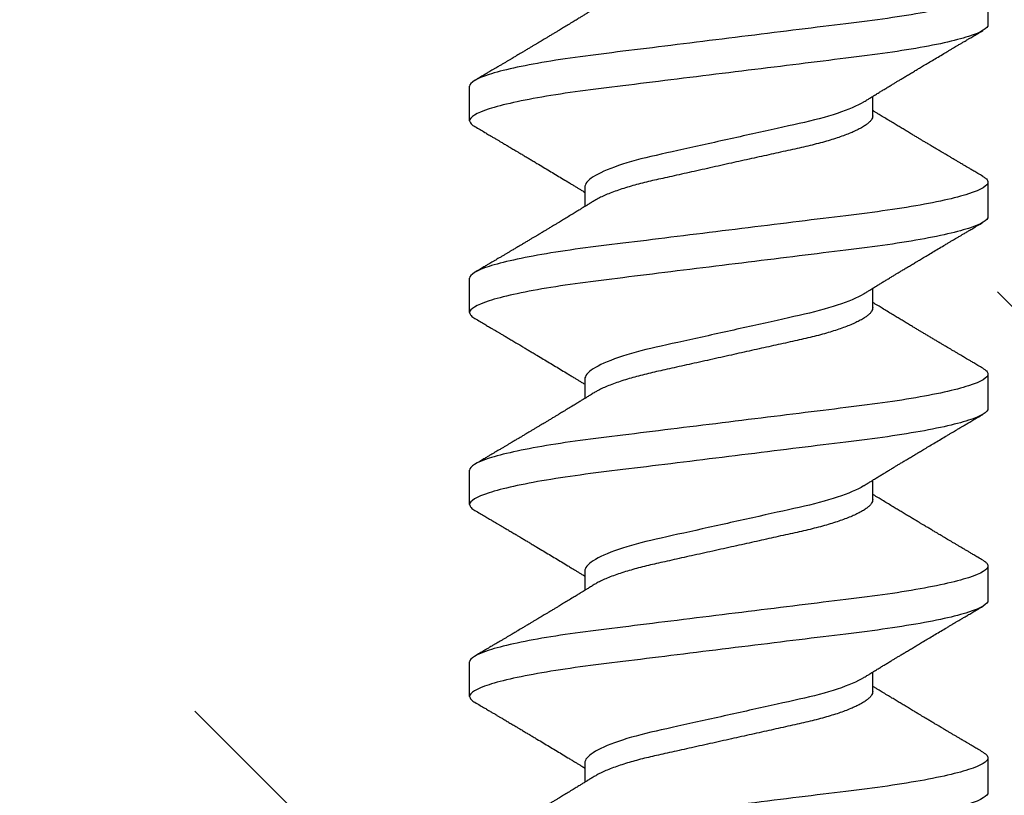
# Model space of a CAD drawing. Units: inches. Extents: x 104.4 to 127.2, y 2.1 to 17.
# Drawn here: x 121.9 to 122.2, y 11.4 to 11.6 of the extents above; entities that cross this region are included whole.
import ezdxf
from ezdxf import colors
from ezdxf.entities.mleader import LeaderData, LeaderLine
from ezdxf.math import Vec2, Vec3

# ---------------------------------------------------------------- set-up
doc = ezdxf.new("R2010")
doc.units = ezdxf.units.IN
doc.header["$MEASUREMENT"] = 0
doc.linetypes.add('SLD-Solid', pattern=[0])
for name, color, linetype in [('ANCHOR', 3, 'Continuous'), ('DIM', 6, 'Continuous'), ('Hatch', 8, 'Continuous')]:
    doc.layers.add(name, color=color, linetype=linetype)
doc.styles.add('ARIAL', font='arial.ttf', dxfattribs={"height": 0.1})

msp = doc.modelspace()

# ---------------------------------------------------------------- hatches: boundary and pattern name
at = {"layer": 'Hatch'}
h = msp.add_hatch(dxfattribs=at)
h.set_pattern_fill('GOST_WOOD', color=256, scale=0.15, angle=45, style=0)
h.set_pattern_definition([(135, (-80.3527, -22.1897), (0.636396, 0.636396), [1.5, -0.3]), (135, (-79.9284, -22.1897), (0.636396, 0.636396), [0.9, -0.225, 0.45, -0.225]), (135, (-79.3981, -22.29575), (0.636396, 0.636396), [1.5, -0.3])])
edge = h.paths.add_edge_path()
edge.add_line((120.24163, 11.97678), (122.06035, 11.97678))
edge.add_line((122.06035, 11.97678), (122.05979, 11.22225))
edge.add_line((122.05979, 11.22225), (122.15339, 11.03468))
edge.add_line((122.15339, 11.03468), (122.24729, 11.22211))
edge.add_line((122.24729, 11.22211), (122.24785, 11.97678))
edge.add_line((122.24785, 11.97678), (122.57668, 11.97678))
edge.add_line((122.57668, 11.97678), (123.57778, 10.97568))
edge.add_line((123.57778, 10.97568), (123.01549, 10.41423))
edge.add_line((123.01549, 10.41423), (122.94905, 10.21541))
edge.add_line((122.94905, 10.21541), (123.14797, 10.28155))
edge.add_line((123.14797, 10.28155), (123.71037, 10.8431))
edge.add_line((123.71037, 10.8431), (125.57668, 8.97678))
edge.add_spline(control_points=[(125.57668, 8.97678), (124.69896, 9.37273), (123.33597, 9.98759), (122.31695, 7.7615), (121.03829, 8.34252), (120.24163, 8.70452)], knot_values=[0, 0, 0, 0, 2.360322, 3.665284, 5.822156, 5.822156, 5.822156, 5.822156], degree=3, periodic=0)
edge.add_line((120.24163, 8.70452), (120.24163, 11.97678))

# ---------------------------------------------------------------- next in the draw order: leaders
at = {"layer": 'DIM'}
ml = msp.add_multileader_mtext('Standard', dxfattribs=at)
ml.set_content('{\\pxt27;#DBAR10 w/ Ø1/4-20 x 1-1/2 PPMS/SS\\P(#31907) @18" O.C.}', style='ARIAL')
ml.set_leader_properties()
ml.build(insert=Vec2(0, 0))
ml.multileader.update_dxf_attribs({"dogleg_length": 0.36, "arrow_head_size": 0.25})
ctx = ml.context
ctx.base_point, ctx.char_height, ctx.arrow_head_size, ctx.landing_gap_size, ctx.plane_origin = Vec3(120.70313, 7.85379), 0.25, 0.25, 0.09, Vec3(120.2298, 12.23119)
notes = []
notes.append((ctx, [(0, (1, 1, 0), (120.34313, 7.85379), (1, 0), 0.36, [(0, [(118.52507, 12.23119)], 0, [])])]))
ctx.mtext.insert, ctx.mtext.width, ctx.mtext.flow_direction = Vec3(120.79313, 8.01554), 6.2873203, 5
ctx.mtext.has_bg_fill, ctx.mtext.bg_color, ctx.mtext.bg_scale_factor, ctx.mtext.bg_transparency, ctx.mtext.use_window_bg_color = 1, -1027028792, 1.5, 0, 1
for ctx, leaders in notes:
    for number, flags, end, landing, length, lines in leaders:
        leader = LeaderData()
        leader.index, (leader.has_last_leader_line, leader.has_dogleg_vector, leader.attachment_direction) = number, flags
        leader.last_leader_point, leader.dogleg_vector, leader.dogleg_length = Vec3(end), Vec3(landing), length
        for number, points, colour, breaks in lines:
            line = LeaderLine()
            line.index, line.vertices, line.color, line.breaks = number, Vec3.list(points), colors.encode_raw_color(colour), breaks
            leader.lines.append(line)
        ctx.leaders.append(leader)

# ---------------------------------------------------------------- next in the draw order: linework, layer by layer
at = {"layer": 'ANCHOR', "linetype": 'SLD-Solid', "lineweight": 25}
for p, q in [((122.24428, 11.63115), (122.24428, 11.61917)), ((122.06428, 11.58584), (122.06428, 11.59782)), ((122.20428, 11.58758), (122.20428, 11.5943)), ((122.24428, 11.56448), (122.24428, 11.5525)), ((122.10428, 11.56274), (122.10428, 11.55602)), ((122.06428, 11.51917), (122.06428, 11.53115)), ((122.20428, 11.52091), (122.20428, 11.52764)), ((122.10428, 11.49608), (122.10428, 11.48935)), ((122.24428, 11.49782), (122.24428, 11.48584)), ((122.06428, 11.4525), (122.06428, 11.46448)), ((122.20428, 11.45424), (122.20428, 11.46097)), ((122.24428, 11.43115), (122.24428, 11.41917)), ((122.10428, 11.42941), (122.10428, 11.42269)), ((122.06428, 11.38584), (122.06428, 11.39782)), ((122.20428, 11.38758), (122.20428, 11.3943)), ((122.10428, 11.36274), (122.10428, 11.35602)), ((122.24428, 11.36448), (122.24428, 11.3525))]:
    msp.add_line(p, q, dxfattribs=at)
for points, knots in [([(122.24428, 11.63115), (122.24428, 11.62995), (122.24209, 11.62855), (122.23296, 11.62561), (122.22604, 11.62408), (122.21342, 11.62196), (122.20885, 11.62129), (122.19934, 11.62002), (122.19439, 11.61944), (122.17836, 11.61746), (122.16633, 11.61597), (122.14222, 11.61299), (122.1302, 11.61151), (122.11416, 11.60953), (122.10922, 11.60894), (122.0997, 11.60768), (122.09514, 11.607), (122.08251, 11.60489), (122.07559, 11.60336), (122.06647, 11.60042), (122.06428, 11.59902), (122.06428, 11.59782)], [0, 0, 0, 0, 0.125, 0.125, 0.25, 0.25, 0.3125, 0.3125, 0.375, 0.375, 0.5, 0.5, 0.625, 0.625, 0.6875, 0.6875, 0.75, 0.75, 0.875, 0.875, 1, 1, 1, 1]), ([(122.10754, 11.62469), (122.1071, 11.62442), (122.1063, 11.62393), (122.10522, 11.62327), (122.10439, 11.62275), (122.10377, 11.62237), (122.10326, 11.62206), (122.10254, 11.62162), (122.10152, 11.621), (122.10009, 11.62013), (122.09853, 11.61918), (122.09694, 11.61822), (122.09562, 11.61742), (122.09452, 11.61676), (122.09357, 11.61619), (122.09257, 11.61558), (122.09155, 11.61497), (122.09062, 11.61441), (122.08981, 11.61393), (122.08905, 11.61347), (122.0883, 11.61302), (122.0875, 11.61255), (122.08668, 11.61206), (122.08576, 11.61151), (122.08475, 11.6109), (122.08371, 11.61028), (122.08272, 11.60969), (122.08184, 11.60917), (122.08108, 11.60872), (122.08046, 11.60835), (122.0799, 11.60802), (122.07931, 11.60767), (122.07859, 11.60724), (122.07778, 11.60676), (122.0769, 11.60624), (122.07599, 11.6057), (122.07506, 11.60514), (122.07416, 11.60461), (122.07342, 11.60418), (122.07287, 11.60385), (122.07244, 11.6036), (122.07194, 11.6033), (122.07125, 11.60289), (122.07031, 11.60234), (122.06912, 11.60164), (122.06768, 11.60079), (122.06663, 11.60017), (122.06607, 11.59984)], [0, 0, 0, 0, 0.032021, 0.058163, 0.078399, 0.09271, 0.103617, 0.115155, 0.145002, 0.177944, 0.219189, 0.257895, 0.29325, 0.315269, 0.337296, 0.362137, 0.388145, 0.410745, 0.429692, 0.446224, 0.46638, 0.483822, 0.503611, 0.525751, 0.550244, 0.576713, 0.600936, 0.621736, 0.640657, 0.655425, 0.666711, 0.680538, 0.698333, 0.718417, 0.739544, 0.761441, 0.784112, 0.806927, 0.826009, 0.837434, 0.846384, 0.857038, 0.873664, 0.896267, 0.924852, 0.959427, 1, 1, 1, 1]), ([(122.24428, 11.61917), (122.24428, 11.61797), (122.24209, 11.61657), (122.23296, 11.61363), (122.22604, 11.6121), (122.21342, 11.60999), (122.20885, 11.60931), (122.19934, 11.60804), (122.19439, 11.60746), (122.17836, 11.60548), (122.16633, 11.60399), (122.14222, 11.60102), (122.1302, 11.59953), (122.11416, 11.59755), (122.10922, 11.59696), (122.0997, 11.5957), (122.09514, 11.59502), (122.08251, 11.59291), (122.07559, 11.59138), (122.06647, 11.58844), (122.06428, 11.58704), (122.06428, 11.58584)], [0, 0, 0, 0, 0.125, 0.125, 0.25, 0.25, 0.3125, 0.3125, 0.375, 0.375, 0.5, 0.5, 0.625, 0.625, 0.6875, 0.6875, 0.75, 0.75, 0.875, 0.875, 1, 1, 1, 1]), ([(122.20102, 11.5923), (122.20143, 11.59255), (122.20217, 11.59301), (122.20315, 11.59361), (122.20392, 11.59409), (122.20458, 11.59449), (122.20542, 11.595), (122.20644, 11.59563), (122.20764, 11.59636), (122.20883, 11.59708), (122.21001, 11.5978), (122.21114, 11.59848), (122.21217, 11.5991), (122.21317, 11.59971), (122.21422, 11.60034), (122.21539, 11.60105), (122.21668, 11.60182), (122.21802, 11.60263), (122.21929, 11.60339), (122.22059, 11.60417), (122.222, 11.60501), (122.22367, 11.60601), (122.2255, 11.6071), (122.22745, 11.60825), (122.2291, 11.60924), (122.23043, 11.61002), (122.23139, 11.61059), (122.23225, 11.6111), (122.23294, 11.61152), (122.23347, 11.61183), (122.23397, 11.61212), (122.23458, 11.61248), (122.23539, 11.61296), (122.23641, 11.61356), (122.23763, 11.61429), (122.23906, 11.61513), (122.2407, 11.6161), (122.24187, 11.61679), (122.24248, 11.61715)], [0, 0, 0, 0, 0.0301711, 0.0539598, 0.0713752, 0.0864577, 0.1019757, 0.1323205, 0.1609225, 0.1891917, 0.2187501, 0.2461023, 0.2710846, 0.2936883, 0.3184493, 0.3474294, 0.3783812, 0.4119929, 0.4443951, 0.4703379, 0.5061047, 0.5459631, 0.5910746, 0.6383642, 0.6865274, 0.7104121, 0.7341539, 0.7558144, 0.7724751, 0.7842536, 0.7938652, 0.8084266, 0.8279413, 0.8524134, 0.8818482, 0.9162523, 0.9556332, 1, 1, 1, 1]), ([(122.20102, 11.5923), (122.19893, 11.59101), (122.19581, 11.58966), (122.1881, 11.5871), (122.18356, 11.58592), (122.1739, 11.58377), (122.16839, 11.58255), (122.1568, 11.57997), (122.15074, 11.57863), (122.13922, 11.57606), (122.13378, 11.57486), (122.12423, 11.57273), (122.11972, 11.57151), (122.11218, 11.56893), (122.10917, 11.56759), (122.10522, 11.56502), (122.10428, 11.56381), (122.10428, 11.56274)], [0, 0, 0, 0, 0.125, 0.125, 0.25, 0.25, 0.375, 0.375, 0.5, 0.5, 0.625, 0.625, 0.75, 0.75, 0.875, 0.875, 1, 1, 1, 1]), ([(122.24248, 11.56651), (122.24192, 11.56684), (122.24088, 11.56745), (122.23944, 11.5683), (122.23825, 11.569), (122.23731, 11.56956), (122.23661, 11.56997), (122.23606, 11.5703), (122.23549, 11.57063), (122.23477, 11.57106), (122.2339, 11.57157), (122.23296, 11.57213), (122.23202, 11.57269), (122.23113, 11.57322), (122.2303, 11.57371), (122.22958, 11.57414), (122.22897, 11.57449), (122.22847, 11.57479), (122.22794, 11.57511), (122.22729, 11.57549), (122.22644, 11.576), (122.22542, 11.5766), (122.22429, 11.57728), (122.22315, 11.57796), (122.22209, 11.57859), (122.22115, 11.57915), (122.22018, 11.57973), (122.21917, 11.58034), (122.21796, 11.58106), (122.21662, 11.58187), (122.21519, 11.58273), (122.21378, 11.58358), (122.21238, 11.58442), (122.21088, 11.58533), (122.20927, 11.58631), (122.20764, 11.58729), (122.20642, 11.58804), (122.20561, 11.58854), (122.20516, 11.58881), (122.20472, 11.58908), (122.20443, 11.58926), (122.20428, 11.58935)], [0, 0, 0, 0, 0.044062, 0.08161, 0.112654, 0.1372, 0.155257, 0.166827, 0.180691, 0.199518, 0.223294, 0.248758, 0.273349, 0.297069, 0.31864, 0.337979, 0.353746, 0.365945, 0.377625, 0.395044, 0.417112, 0.443825, 0.475085, 0.505974, 0.533672, 0.558183, 0.579511, 0.609761, 0.637896, 0.67438, 0.715027, 0.750006, 0.785775, 0.824884, 0.86838, 0.912779, 0.952874, 0.965164, 0.976791, 0.988187, 1, 1, 1, 1]), ([(122.06428, 11.58584), (122.0643, 11.58567), (122.06435, 11.58532), (122.06475, 11.58478), (122.06531, 11.58428), (122.06587, 11.58395), (122.0661, 11.58381)], [0, 0, 0, 0, 0.264074, 0.531623, 0.802319, 1, 1, 1, 1]), ([(122.20428, 11.58758), (122.20425, 11.58735), (122.2042, 11.58689), (122.20381, 11.58615), (122.20316, 11.58539), (122.20225, 11.58461), (122.20106, 11.5838), (122.19963, 11.58299), (122.19798, 11.58219), (122.19616, 11.5814), (122.19412, 11.58062), (122.1919, 11.57985), (122.18946, 11.57908), (122.18682, 11.57832), (122.18398, 11.57757), (122.18104, 11.57686), (122.17797, 11.57618), (122.17477, 11.57546), (122.17149, 11.57474), (122.16815, 11.57399), (122.16477, 11.57324), (122.16131, 11.57247), (122.15781, 11.5717), (122.15421, 11.5709), (122.15053, 11.57008), (122.14682, 11.56925), (122.14317, 11.56844), (122.1396, 11.56765), (122.13616, 11.56688), (122.13292, 11.56616), (122.12988, 11.56549), (122.12701, 11.56485), (122.12425, 11.56417), (122.12158, 11.56346), (122.11899, 11.56271), (122.11651, 11.56192), (122.11417, 11.56111), (122.11204, 11.56028), (122.11016, 11.55944), (122.10865, 11.55869), (122.10788, 11.55822), (122.10756, 11.55802)], [0, 0, 0, 0, 0.0253374, 0.0511279, 0.0773113, 0.1038205, 0.1305828, 0.1575206, 0.1830078, 0.2085098, 0.233957, 0.2592807, 0.2844144, 0.3107926, 0.3368154, 0.3624187, 0.3876383, 0.4131768, 0.4391435, 0.4639623, 0.4890475, 0.5143364, 0.539763, 0.5652592, 0.5922984, 0.6192547, 0.6460469, 0.6725969, 0.6988311, 0.7246816, 0.7486488, 0.7724545, 0.7966555, 0.8212234, 0.8461037, 0.8727668, 0.8996391, 0.9266411, 0.9536904, 0.9807042, 1, 1, 1, 1]), ([(122.06607, 11.58382), (122.06668, 11.58346), (122.06782, 11.58278), (122.06942, 11.58184), (122.0708, 11.58103), (122.07196, 11.58034), (122.07285, 11.57982), (122.0735, 11.57943), (122.07397, 11.57916), (122.07438, 11.57891), (122.0748, 11.57866), (122.07546, 11.57827), (122.0764, 11.57771), (122.07763, 11.57698), (122.07895, 11.5762), (122.08017, 11.57548), (122.08121, 11.57486), (122.08199, 11.5744), (122.08265, 11.57401), (122.08328, 11.57363), (122.08408, 11.57315), (122.08511, 11.57254), (122.08634, 11.5718), (122.08793, 11.57085), (122.08982, 11.56972), (122.09197, 11.56843), (122.09409, 11.56715), (122.09623, 11.56587), (122.09806, 11.56476), (122.09954, 11.56386), (122.10063, 11.5632), (122.10161, 11.5626), (122.1024, 11.56212), (122.10304, 11.56173), (122.10356, 11.56141), (122.10398, 11.56115), (122.10423, 11.561), (122.10428, 11.56097)], [0, 0, 0, 0, 0.047581, 0.089345, 0.125302, 0.155461, 0.179828, 0.194914, 0.206431, 0.216399, 0.227308, 0.239166, 0.268664, 0.30084, 0.335538, 0.371658, 0.396575, 0.417076, 0.433166, 0.447946, 0.466429, 0.495941, 0.528662, 0.563644, 0.620802, 0.676604, 0.732569, 0.787934, 0.844613, 0.876566, 0.90495, 0.930288, 0.954469, 0.96723, 0.980227, 0.995937, 1, 1, 1, 1]), ([(122.24428, 11.56448), (122.24428, 11.56328), (122.24209, 11.56188), (122.23296, 11.55894), (122.22604, 11.55741), (122.21342, 11.5553), (122.20885, 11.55462), (122.19934, 11.55336), (122.19439, 11.55277), (122.17836, 11.55079), (122.16633, 11.54931), (122.14222, 11.54633), (122.1302, 11.54484), (122.11416, 11.54286), (122.10922, 11.54228), (122.0997, 11.54101), (122.09514, 11.54034), (122.08251, 11.53822), (122.07559, 11.53669), (122.06647, 11.53376), (122.06428, 11.53235), (122.06428, 11.53115)], [0, 0, 0, 0, 0.125, 0.125, 0.25, 0.25, 0.3125, 0.3125, 0.375, 0.375, 0.5, 0.5, 0.625, 0.625, 0.6875, 0.6875, 0.75, 0.75, 0.875, 0.875, 1, 1, 1, 1]), ([(122.24245, 11.56651), (122.24264, 11.5664), (122.24318, 11.56609), (122.24375, 11.56559), (122.2442, 11.56502), (122.24425, 11.56466), (122.24428, 11.56448)], [0, 0, 0, 0, 0.158832, 0.442765, 0.723281, 1, 1, 1, 1]), ([(122.10754, 11.55802), (122.1071, 11.55775), (122.1063, 11.55726), (122.10522, 11.5566), (122.10439, 11.55609), (122.10377, 11.55571), (122.10326, 11.5554), (122.10254, 11.55496), (122.10152, 11.55433), (122.10009, 11.55346), (122.09853, 11.55252), (122.09694, 11.55155), (122.09562, 11.55075), (122.09452, 11.55009), (122.09357, 11.54952), (122.09257, 11.54891), (122.09155, 11.5483), (122.09062, 11.54774), (122.08981, 11.54726), (122.08905, 11.5468), (122.0883, 11.54635), (122.0875, 11.54588), (122.08668, 11.54539), (122.08576, 11.54484), (122.08475, 11.54424), (122.08371, 11.54362), (122.08272, 11.54303), (122.08184, 11.5425), (122.08108, 11.54205), (122.08046, 11.54168), (122.0799, 11.54135), (122.07931, 11.541), (122.07859, 11.54057), (122.07778, 11.54009), (122.0769, 11.53957), (122.07599, 11.53903), (122.07506, 11.53848), (122.07416, 11.53795), (122.07342, 11.53751), (122.07287, 11.53719), (122.07244, 11.53693), (122.07194, 11.53664), (122.07125, 11.53623), (122.07031, 11.53567), (122.06912, 11.53497), (122.06768, 11.53412), (122.06663, 11.5335), (122.06607, 11.53317)], [0, 0, 0, 0, 0.032021, 0.058163, 0.078399, 0.09271, 0.103617, 0.115155, 0.145002, 0.177944, 0.219189, 0.257895, 0.29325, 0.315269, 0.337296, 0.362137, 0.388145, 0.410745, 0.429692, 0.446224, 0.46638, 0.483822, 0.503611, 0.525751, 0.550244, 0.576713, 0.600936, 0.621736, 0.640657, 0.655425, 0.666711, 0.680538, 0.698333, 0.718417, 0.739544, 0.761441, 0.784112, 0.806927, 0.826009, 0.837434, 0.846384, 0.857038, 0.873664, 0.896267, 0.924852, 0.959427, 1, 1, 1, 1]), ([(122.24428, 11.5525), (122.24428, 11.5513), (122.24209, 11.5499), (122.23296, 11.54696), (122.22604, 11.54543), (122.21342, 11.54332), (122.20885, 11.54264), (122.19934, 11.54138), (122.19439, 11.54079), (122.17836, 11.53881), (122.16633, 11.53733), (122.14222, 11.53435), (122.1302, 11.53287), (122.11416, 11.53089), (122.10922, 11.5303), (122.0997, 11.52903), (122.09514, 11.52836), (122.08251, 11.52624), (122.07559, 11.52471), (122.06647, 11.52178), (122.06428, 11.52037), (122.06428, 11.51917)], [0, 0, 0, 0, 0.125, 0.125, 0.25, 0.25, 0.3125, 0.3125, 0.375, 0.375, 0.5, 0.5, 0.625, 0.625, 0.6875, 0.6875, 0.75, 0.75, 0.875, 0.875, 1, 1, 1, 1]), ([(122.20102, 11.52563), (122.20143, 11.52589), (122.20217, 11.52634), (122.20315, 11.52694), (122.20392, 11.52742), (122.20458, 11.52782), (122.20542, 11.52834), (122.20644, 11.52896), (122.20764, 11.52969), (122.20883, 11.53042), (122.21001, 11.53113), (122.21114, 11.53181), (122.21217, 11.53244), (122.21317, 11.53304), (122.21422, 11.53368), (122.21539, 11.53438), (122.21668, 11.53516), (122.21802, 11.53596), (122.21929, 11.53672), (122.22059, 11.5375), (122.222, 11.53834), (122.22367, 11.53934), (122.2255, 11.54043), (122.22745, 11.54159), (122.2291, 11.54257), (122.23043, 11.54336), (122.23139, 11.54393), (122.23225, 11.54444), (122.23294, 11.54485), (122.23347, 11.54516), (122.23397, 11.54546), (122.23458, 11.54581), (122.23539, 11.54629), (122.23641, 11.5469), (122.23763, 11.54762), (122.23906, 11.54847), (122.2407, 11.54943), (122.24187, 11.55012), (122.24248, 11.55048)], [0, 0, 0, 0, 0.030171, 0.05396, 0.071375, 0.086458, 0.101976, 0.13232, 0.160922, 0.189192, 0.21875, 0.246102, 0.271085, 0.293688, 0.318449, 0.347429, 0.378381, 0.411993, 0.444395, 0.470338, 0.506105, 0.545963, 0.591075, 0.638364, 0.686527, 0.710412, 0.734154, 0.755814, 0.772475, 0.784254, 0.793865, 0.808427, 0.827941, 0.852413, 0.881848, 0.916252, 0.955633, 1, 1, 1, 1]), ([(122.20102, 11.52563), (122.19893, 11.52434), (122.19581, 11.52299), (122.1881, 11.52044), (122.18356, 11.51925), (122.1739, 11.5171), (122.16839, 11.51588), (122.1568, 11.5133), (122.15074, 11.51196), (122.13922, 11.5094), (122.13378, 11.5082), (122.12423, 11.50606), (122.11972, 11.50484), (122.11218, 11.50227), (122.10917, 11.50092), (122.10522, 11.49836), (122.10428, 11.49714), (122.10428, 11.49608)], [0, 0, 0, 0, 0.125, 0.125, 0.25, 0.25, 0.375, 0.375, 0.5, 0.5, 0.625, 0.625, 0.75, 0.75, 0.875, 0.875, 1, 1, 1, 1]), ([(122.20428, 11.52091), (122.20425, 11.52068), (122.2042, 11.52022), (122.20381, 11.51949), (122.20316, 11.51873), (122.20225, 11.51794), (122.20106, 11.51713), (122.19963, 11.51632), (122.19798, 11.51552), (122.19616, 11.51474), (122.19412, 11.51396), (122.1919, 11.51319), (122.18946, 11.51242), (122.18682, 11.51165), (122.18398, 11.51091), (122.18104, 11.51019), (122.17797, 11.50951), (122.17477, 11.5088), (122.17149, 11.50807), (122.16815, 11.50733), (122.16477, 11.50658), (122.16131, 11.50581), (122.15781, 11.50503), (122.15421, 11.50423), (122.15053, 11.50341), (122.14682, 11.50259), (122.14317, 11.50177), (122.1396, 11.50098), (122.13616, 11.50022), (122.13292, 11.4995), (122.12988, 11.49882), (122.12701, 11.49818), (122.12425, 11.4975), (122.12158, 11.49679), (122.11899, 11.49604), (122.11651, 11.49526), (122.11417, 11.49444), (122.11204, 11.49361), (122.11016, 11.49278), (122.10865, 11.49202), (122.10788, 11.49155), (122.10756, 11.49136)], [0, 0, 0, 0, 0.025337, 0.051128, 0.077311, 0.10382, 0.130583, 0.157521, 0.183008, 0.20851, 0.233957, 0.259281, 0.284414, 0.310793, 0.336815, 0.362419, 0.387638, 0.413177, 0.439143, 0.463962, 0.489047, 0.514336, 0.539763, 0.565259, 0.592298, 0.619255, 0.646047, 0.672597, 0.698831, 0.724682, 0.748649, 0.772454, 0.796656, 0.821223, 0.846104, 0.872767, 0.899639, 0.926641, 0.95369, 0.980704, 1, 1, 1, 1]), ([(122.24248, 11.49984), (122.24192, 11.50017), (122.24088, 11.50079), (122.23944, 11.50164), (122.23825, 11.50234), (122.23731, 11.50289), (122.23661, 11.5033), (122.23606, 11.50363), (122.23549, 11.50396), (122.23477, 11.50439), (122.2339, 11.50491), (122.23296, 11.50546), (122.23202, 11.50602), (122.23113, 11.50655), (122.2303, 11.50704), (122.22958, 11.50747), (122.22897, 11.50783), (122.22847, 11.50813), (122.22794, 11.50844), (122.22729, 11.50883), (122.22644, 11.50933), (122.22542, 11.50994), (122.22429, 11.51061), (122.22315, 11.5113), (122.22209, 11.51193), (122.22115, 11.51249), (122.22018, 11.51307), (122.21917, 11.51367), (122.21796, 11.5144), (122.21662, 11.5152), (122.21519, 11.51606), (122.21378, 11.51691), (122.21238, 11.51775), (122.21088, 11.51866), (122.20927, 11.51964), (122.20764, 11.52063), (122.20642, 11.52138), (122.20561, 11.52187), (122.20516, 11.52214), (122.20472, 11.52241), (122.20443, 11.52259), (122.20428, 11.52269)], [0, 0, 0, 0, 0.0440623, 0.0816103, 0.1126537, 0.1372004, 0.1552567, 0.1668272, 0.1806907, 0.1995181, 0.2232938, 0.2487583, 0.2733487, 0.297069, 0.3186399, 0.3379787, 0.3537461, 0.3659454, 0.3776254, 0.3950436, 0.4171123, 0.4438249, 0.475085, 0.5059744, 0.5336719, 0.5581826, 0.5795112, 0.6097613, 0.6378958, 0.6743801, 0.7150268, 0.7500064, 0.7857752, 0.8248844, 0.8683803, 0.9127787, 0.9528737, 0.9651635, 0.9767914, 0.9881871, 1, 1, 1, 1]), ([(122.06428, 11.51917), (122.0643, 11.519), (122.06435, 11.51866), (122.06475, 11.51812), (122.06531, 11.51761), (122.06587, 11.51729), (122.0661, 11.51715)], [0, 0, 0, 0, 0.264074, 0.531623, 0.802319, 1, 1, 1, 1]), ([(122.06607, 11.51715), (122.06668, 11.51679), (122.06782, 11.51612), (122.06942, 11.51517), (122.0708, 11.51436), (122.07196, 11.51368), (122.07285, 11.51315), (122.0735, 11.51276), (122.07397, 11.51249), (122.07438, 11.51224), (122.0748, 11.512), (122.07546, 11.5116), (122.0764, 11.51105), (122.07763, 11.51032), (122.07895, 11.50954), (122.08017, 11.50881), (122.08121, 11.50819), (122.08199, 11.50773), (122.08265, 11.50734), (122.08328, 11.50696), (122.08408, 11.50649), (122.08511, 11.50587), (122.08634, 11.50513), (122.08793, 11.50418), (122.08982, 11.50306), (122.09197, 11.50177), (122.09409, 11.50049), (122.09623, 11.4992), (122.09806, 11.49809), (122.09954, 11.49719), (122.10063, 11.49653), (122.10161, 11.49593), (122.1024, 11.49545), (122.10304, 11.49506), (122.10356, 11.49474), (122.10398, 11.49449), (122.10423, 11.49433), (122.10428, 11.4943)], [0, 0, 0, 0, 0.0475806, 0.0893445, 0.1253018, 0.1554605, 0.1798277, 0.1949141, 0.2064308, 0.2163993, 0.2273079, 0.2391661, 0.2686644, 0.3008404, 0.3355381, 0.3716579, 0.3965755, 0.4170763, 0.4331664, 0.4479465, 0.4664294, 0.4959411, 0.5286624, 0.5636444, 0.6208022, 0.6766043, 0.7325687, 0.7879336, 0.8446131, 0.8765659, 0.90495, 0.9302883, 0.9544689, 0.9672295, 0.9802272, 0.9959373, 1, 1, 1, 1]), ([(122.24245, 11.49984), (122.24264, 11.49973), (122.24318, 11.49942), (122.24375, 11.49892), (122.2442, 11.49836), (122.24425, 11.498), (122.24428, 11.49782)], [0, 0, 0, 0, 0.158832, 0.442765, 0.723281, 1, 1, 1, 1]), ([(122.24428, 11.49782), (122.24428, 11.49661), (122.24209, 11.49521), (122.23296, 11.49227), (122.22604, 11.49075), (122.21342, 11.48863), (122.20885, 11.48795), (122.19934, 11.48669), (122.19439, 11.4861), (122.17836, 11.48412), (122.16633, 11.48264), (122.14222, 11.47966), (122.1302, 11.47818), (122.11416, 11.4762), (122.10922, 11.47561), (122.0997, 11.47435), (122.09514, 11.47367), (122.08251, 11.47155), (122.07559, 11.47003), (122.06647, 11.46709), (122.06428, 11.46569), (122.06428, 11.46448)], [0, 0, 0, 0, 0.125, 0.125, 0.25, 0.25, 0.3125, 0.3125, 0.375, 0.375, 0.5, 0.5, 0.625, 0.625, 0.6875, 0.6875, 0.75, 0.75, 0.875, 0.875, 1, 1, 1, 1]), ([(122.10754, 11.49136), (122.1071, 11.49109), (122.1063, 11.49059), (122.10522, 11.48993), (122.10439, 11.48942), (122.10377, 11.48904), (122.10326, 11.48873), (122.10254, 11.48829), (122.10152, 11.48767), (122.10009, 11.48679), (122.09853, 11.48585), (122.09694, 11.48489), (122.09562, 11.48409), (122.09452, 11.48343), (122.09357, 11.48285), (122.09257, 11.48225), (122.09155, 11.48164), (122.09062, 11.48108), (122.08981, 11.4806), (122.08905, 11.48014), (122.0883, 11.47969), (122.0875, 11.47921), (122.08668, 11.47872), (122.08576, 11.47817), (122.08475, 11.47757), (122.08371, 11.47695), (122.08272, 11.47636), (122.08184, 11.47583), (122.08108, 11.47538), (122.08046, 11.47501), (122.0799, 11.47469), (122.07931, 11.47433), (122.07859, 11.47391), (122.07778, 11.47342), (122.0769, 11.4729), (122.07599, 11.47236), (122.07506, 11.47181), (122.07416, 11.47128), (122.07342, 11.47084), (122.07287, 11.47052), (122.07244, 11.47027), (122.07194, 11.46997), (122.07125, 11.46956), (122.07031, 11.469), (122.06912, 11.4683), (122.06768, 11.46745), (122.06663, 11.46684), (122.06607, 11.46651)], [0, 0, 0, 0, 0.032021, 0.058163, 0.078399, 0.09271, 0.103617, 0.115155, 0.145002, 0.177944, 0.219189, 0.257895, 0.29325, 0.315269, 0.337296, 0.362137, 0.388145, 0.410745, 0.429692, 0.446224, 0.46638, 0.483822, 0.503611, 0.525751, 0.550244, 0.576713, 0.600936, 0.621736, 0.640657, 0.655425, 0.666711, 0.680538, 0.698333, 0.718417, 0.739544, 0.761441, 0.784112, 0.806927, 0.826009, 0.837434, 0.846384, 0.857038, 0.873664, 0.896267, 0.924852, 0.959427, 1, 1, 1, 1]), ([(122.24428, 11.48584), (122.24428, 11.48463), (122.24209, 11.48323), (122.23296, 11.4803), (122.22604, 11.47877), (122.21342, 11.47665), (122.20885, 11.47598), (122.19934, 11.47471), (122.19439, 11.47412), (122.17836, 11.47214), (122.16633, 11.47066), (122.14222, 11.46768), (122.1302, 11.4662), (122.11416, 11.46422), (122.10922, 11.46363), (122.0997, 11.46237), (122.09514, 11.46169), (122.08251, 11.45957), (122.07559, 11.45805), (122.06647, 11.45511), (122.06428, 11.45371), (122.06428, 11.4525)], [0, 0, 0, 0, 0.125, 0.125, 0.25, 0.25, 0.3125, 0.3125, 0.375, 0.375, 0.5, 0.5, 0.625, 0.625, 0.6875, 0.6875, 0.75, 0.75, 0.875, 0.875, 1, 1, 1, 1]), ([(122.20102, 11.45896), (122.20143, 11.45922), (122.20217, 11.45968), (122.20315, 11.46028), (122.20392, 11.46075), (122.20458, 11.46116), (122.20542, 11.46167), (122.20644, 11.4623), (122.20764, 11.46303), (122.20883, 11.46375), (122.21001, 11.46446), (122.21114, 11.46515), (122.21217, 11.46577), (122.21317, 11.46637), (122.21422, 11.46701), (122.21539, 11.46771), (122.21668, 11.46849), (122.21802, 11.46929), (122.21929, 11.47006), (122.22059, 11.47084), (122.222, 11.47168), (122.22367, 11.47267), (122.2255, 11.47376), (122.22745, 11.47492), (122.2291, 11.4759), (122.23043, 11.47669), (122.23139, 11.47726), (122.23225, 11.47777), (122.23294, 11.47818), (122.23347, 11.47849), (122.23397, 11.47879), (122.23458, 11.47915), (122.23539, 11.47963), (122.23641, 11.48023), (122.23763, 11.48095), (122.23906, 11.4818), (122.2407, 11.48277), (122.24187, 11.48345), (122.24248, 11.48382)], [0, 0, 0, 0, 0.030171, 0.05396, 0.071375, 0.086458, 0.101976, 0.13232, 0.160922, 0.189192, 0.21875, 0.246102, 0.271085, 0.293688, 0.318449, 0.347429, 0.378381, 0.411993, 0.444395, 0.470338, 0.506105, 0.545963, 0.591075, 0.638364, 0.686527, 0.710412, 0.734154, 0.755814, 0.772475, 0.784254, 0.793865, 0.808427, 0.827941, 0.852413, 0.881848, 0.916252, 0.955633, 1, 1, 1, 1]), ([(122.20102, 11.45896), (122.19893, 11.45767), (122.19581, 11.45633), (122.1881, 11.45377), (122.18356, 11.45259), (122.1739, 11.45044), (122.16839, 11.44921), (122.1568, 11.44664), (122.15074, 11.44529), (122.13922, 11.44273), (122.13378, 11.44153), (122.12423, 11.43939), (122.11972, 11.43817), (122.11218, 11.4356), (122.10917, 11.43426), (122.10522, 11.43169), (122.10428, 11.43047), (122.10428, 11.42941)], [0, 0, 0, 0, 0.125, 0.125, 0.25, 0.25, 0.375, 0.375, 0.5, 0.5, 0.625, 0.625, 0.75, 0.75, 0.875, 0.875, 1, 1, 1, 1]), ([(122.24248, 11.43317), (122.24192, 11.4335), (122.24088, 11.43412), (122.23944, 11.43497), (122.23825, 11.43567), (122.23731, 11.43623), (122.23661, 11.43664), (122.23606, 11.43696), (122.23549, 11.4373), (122.23477, 11.43772), (122.2339, 11.43824), (122.23296, 11.4388), (122.23202, 11.43935), (122.23113, 11.43988), (122.2303, 11.44037), (122.22958, 11.4408), (122.22897, 11.44116), (122.22847, 11.44146), (122.22794, 11.44177), (122.22729, 11.44216), (122.22644, 11.44266), (122.22542, 11.44327), (122.22429, 11.44395), (122.22315, 11.44463), (122.22209, 11.44526), (122.22115, 11.44582), (122.22018, 11.4464), (122.21917, 11.44701), (122.21796, 11.44773), (122.21662, 11.44854), (122.21519, 11.44939), (122.21378, 11.45025), (122.21238, 11.45109), (122.21088, 11.452), (122.20927, 11.45297), (122.20764, 11.45396), (122.20642, 11.45471), (122.20561, 11.4552), (122.20516, 11.45548), (122.20472, 11.45575), (122.20443, 11.45593), (122.20428, 11.45602)], [0, 0, 0, 0, 0.044062, 0.08161, 0.112654, 0.1372, 0.155257, 0.166827, 0.180691, 0.199518, 0.223294, 0.248758, 0.273349, 0.297069, 0.31864, 0.337979, 0.353746, 0.365945, 0.377625, 0.395044, 0.417112, 0.443825, 0.475085, 0.505974, 0.533672, 0.558183, 0.579511, 0.609761, 0.637896, 0.67438, 0.715027, 0.750006, 0.785775, 0.824884, 0.86838, 0.912779, 0.952874, 0.965164, 0.976791, 0.988187, 1, 1, 1, 1]), ([(122.06428, 11.4525), (122.0643, 11.45233), (122.06435, 11.45199), (122.06475, 11.45145), (122.06531, 11.45095), (122.06587, 11.45062), (122.0661, 11.45048)], [0, 0, 0, 0, 0.2640737, 0.5316229, 0.8023187, 1, 1, 1, 1]), ([(122.20428, 11.45424), (122.20425, 11.45401), (122.2042, 11.45355), (122.20381, 11.45282), (122.20316, 11.45206), (122.20225, 11.45127), (122.20106, 11.45046), (122.19963, 11.44966), (122.19798, 11.44886), (122.19616, 11.44807), (122.19412, 11.44729), (122.1919, 11.44652), (122.18946, 11.44575), (122.18682, 11.44499), (122.18398, 11.44424), (122.18104, 11.44352), (122.17797, 11.44284), (122.17477, 11.44213), (122.17149, 11.4414), (122.16815, 11.44066), (122.16477, 11.43991), (122.16131, 11.43914), (122.15781, 11.43836), (122.15421, 11.43756), (122.15053, 11.43675), (122.14682, 11.43592), (122.14317, 11.43511), (122.1396, 11.43432), (122.13616, 11.43355), (122.13292, 11.43283), (122.12988, 11.43216), (122.12701, 11.43151), (122.12425, 11.43083), (122.12158, 11.43012), (122.11899, 11.42938), (122.11651, 11.42859), (122.11417, 11.42777), (122.11204, 11.42694), (122.11016, 11.42611), (122.10865, 11.42536), (122.10788, 11.42489), (122.10756, 11.42469)], [0, 0, 0, 0, 0.025337, 0.051128, 0.077311, 0.10382, 0.130583, 0.157521, 0.183008, 0.20851, 0.233957, 0.259281, 0.284414, 0.310793, 0.336815, 0.362419, 0.387638, 0.413177, 0.439143, 0.463962, 0.489047, 0.514336, 0.539763, 0.565259, 0.592298, 0.619255, 0.646047, 0.672597, 0.698831, 0.724682, 0.748649, 0.772454, 0.796656, 0.821223, 0.846104, 0.872767, 0.899639, 0.926641, 0.95369, 0.980704, 1, 1, 1, 1]), ([(122.06607, 11.45048), (122.06668, 11.45012), (122.06782, 11.44945), (122.06942, 11.44851), (122.0708, 11.44769), (122.07196, 11.44701), (122.07285, 11.44648), (122.0735, 11.4461), (122.07397, 11.44582), (122.07438, 11.44558), (122.0748, 11.44533), (122.07546, 11.44494), (122.0764, 11.44438), (122.07763, 11.44365), (122.07895, 11.44287), (122.08017, 11.44215), (122.08121, 11.44153), (122.08199, 11.44106), (122.08265, 11.44067), (122.08328, 11.4403), (122.08408, 11.43982), (122.08511, 11.43921), (122.08634, 11.43847), (122.08793, 11.43752), (122.08982, 11.43639), (122.09197, 11.4351), (122.09409, 11.43382), (122.09623, 11.43253), (122.09806, 11.43143), (122.09954, 11.43053), (122.10063, 11.42987), (122.10161, 11.42926), (122.1024, 11.42878), (122.10304, 11.4284), (122.10356, 11.42807), (122.10398, 11.42782), (122.10423, 11.42767), (122.10428, 11.42764)], [0, 0, 0, 0, 0.0475806, 0.0893445, 0.1253018, 0.1554605, 0.1798277, 0.1949141, 0.2064308, 0.2163993, 0.2273079, 0.2391661, 0.2686644, 0.3008404, 0.3355381, 0.3716579, 0.3965755, 0.4170763, 0.4331664, 0.4479465, 0.4664294, 0.4959411, 0.5286624, 0.5636444, 0.6208022, 0.6766043, 0.7325687, 0.7879336, 0.8446131, 0.8765659, 0.90495, 0.9302883, 0.9544689, 0.9672295, 0.9802272, 0.9959373, 1, 1, 1, 1]), ([(122.24428, 11.43115), (122.24428, 11.42995), (122.24209, 11.42855), (122.23296, 11.42561), (122.22604, 11.42408), (122.21342, 11.42196), (122.20885, 11.42129), (122.19934, 11.42002), (122.19439, 11.41944), (122.17836, 11.41746), (122.16633, 11.41597), (122.14222, 11.41299), (122.1302, 11.41151), (122.11416, 11.40953), (122.10922, 11.40894), (122.0997, 11.40768), (122.09514, 11.407), (122.08251, 11.40489), (122.07559, 11.40336), (122.06647, 11.40042), (122.06428, 11.39902), (122.06428, 11.39782)], [0, 0, 0, 0, 0.125, 0.125, 0.25, 0.25, 0.3125, 0.3125, 0.375, 0.375, 0.5, 0.5, 0.625, 0.625, 0.6875, 0.6875, 0.75, 0.75, 0.875, 0.875, 1, 1, 1, 1]), ([(122.24245, 11.43318), (122.24264, 11.43306), (122.24318, 11.43275), (122.24375, 11.43226), (122.2442, 11.43169), (122.24425, 11.43133), (122.24428, 11.43115)], [0, 0, 0, 0, 0.158832, 0.442765, 0.723281, 1, 1, 1, 1]), ([(122.10754, 11.42469), (122.1071, 11.42442), (122.1063, 11.42393), (122.10522, 11.42327), (122.10439, 11.42275), (122.10377, 11.42237), (122.10326, 11.42206), (122.10254, 11.42162), (122.10152, 11.421), (122.10009, 11.42013), (122.09853, 11.41918), (122.09694, 11.41822), (122.09562, 11.41742), (122.09452, 11.41676), (122.09357, 11.41619), (122.09257, 11.41558), (122.09155, 11.41497), (122.09062, 11.41441), (122.08981, 11.41393), (122.08905, 11.41347), (122.0883, 11.41302), (122.0875, 11.41255), (122.08668, 11.41206), (122.08576, 11.41151), (122.08475, 11.4109), (122.08371, 11.41028), (122.08272, 11.40969), (122.08184, 11.40917), (122.08108, 11.40872), (122.08046, 11.40835), (122.0799, 11.40802), (122.07931, 11.40767), (122.07859, 11.40724), (122.07778, 11.40676), (122.0769, 11.40624), (122.07599, 11.4057), (122.07506, 11.40514), (122.07416, 11.40461), (122.07342, 11.40418), (122.07287, 11.40385), (122.07244, 11.4036), (122.07194, 11.4033), (122.07125, 11.40289), (122.07031, 11.40234), (122.06912, 11.40164), (122.06768, 11.40079), (122.06663, 11.40017), (122.06607, 11.39984)], [0, 0, 0, 0, 0.032021, 0.058163, 0.078399, 0.09271, 0.103617, 0.115155, 0.145002, 0.177944, 0.219189, 0.257895, 0.29325, 0.315269, 0.337296, 0.362137, 0.388145, 0.410745, 0.429692, 0.446224, 0.46638, 0.483822, 0.503611, 0.525751, 0.550244, 0.576713, 0.600936, 0.621736, 0.640657, 0.655425, 0.666711, 0.680538, 0.698333, 0.718417, 0.739544, 0.761441, 0.784112, 0.806927, 0.826009, 0.837434, 0.846384, 0.857038, 0.873664, 0.896267, 0.924852, 0.959427, 1, 1, 1, 1]), ([(122.24428, 11.41917), (122.24428, 11.41797), (122.24209, 11.41657), (122.23296, 11.41363), (122.22604, 11.4121), (122.21342, 11.40999), (122.20885, 11.40931), (122.19934, 11.40804), (122.19439, 11.40746), (122.17836, 11.40548), (122.16633, 11.40399), (122.14222, 11.40102), (122.1302, 11.39953), (122.11416, 11.39755), (122.10922, 11.39696), (122.0997, 11.3957), (122.09514, 11.39502), (122.08251, 11.39291), (122.07559, 11.39138), (122.06647, 11.38844), (122.06428, 11.38704), (122.06428, 11.38584)], [0, 0, 0, 0, 0.125, 0.125, 0.25, 0.25, 0.3125, 0.3125, 0.375, 0.375, 0.5, 0.5, 0.625, 0.625, 0.6875, 0.6875, 0.75, 0.75, 0.875, 0.875, 1, 1, 1, 1]), ([(122.20102, 11.3923), (122.20143, 11.39255), (122.20217, 11.39301), (122.20315, 11.39361), (122.20392, 11.39409), (122.20458, 11.39449), (122.20542, 11.395), (122.20644, 11.39563), (122.20764, 11.39636), (122.20883, 11.39708), (122.21001, 11.3978), (122.21114, 11.39848), (122.21217, 11.3991), (122.21317, 11.39971), (122.21422, 11.40034), (122.21539, 11.40105), (122.21668, 11.40182), (122.21802, 11.40263), (122.21929, 11.40339), (122.22059, 11.40417), (122.222, 11.40501), (122.22367, 11.40601), (122.2255, 11.4071), (122.22745, 11.40825), (122.2291, 11.40924), (122.23043, 11.41002), (122.23139, 11.41059), (122.23225, 11.4111), (122.23294, 11.41152), (122.23347, 11.41183), (122.23397, 11.41212), (122.23458, 11.41248), (122.23539, 11.41296), (122.23641, 11.41356), (122.23763, 11.41429), (122.23906, 11.41513), (122.2407, 11.4161), (122.24187, 11.41679), (122.24248, 11.41715)], [0, 0, 0, 0, 0.030171, 0.05396, 0.071375, 0.086458, 0.101976, 0.13232, 0.160922, 0.189192, 0.21875, 0.246102, 0.271085, 0.293688, 0.318449, 0.347429, 0.378381, 0.411993, 0.444395, 0.470338, 0.506105, 0.545963, 0.591075, 0.638364, 0.686527, 0.710412, 0.734154, 0.755814, 0.772475, 0.784254, 0.793865, 0.808427, 0.827941, 0.852413, 0.881848, 0.916252, 0.955633, 1, 1, 1, 1]), ([(122.20102, 11.3923), (122.19893, 11.39101), (122.19581, 11.38966), (122.1881, 11.3871), (122.18356, 11.38592), (122.1739, 11.38377), (122.16839, 11.38255), (122.1568, 11.37997), (122.15074, 11.37863), (122.13922, 11.37606), (122.13378, 11.37486), (122.12423, 11.37273), (122.11972, 11.37151), (122.11218, 11.36893), (122.10917, 11.36759), (122.10522, 11.36502), (122.10428, 11.36381), (122.10428, 11.36274)], [0, 0, 0, 0, 0.125, 0.125, 0.25, 0.25, 0.375, 0.375, 0.5, 0.5, 0.625, 0.625, 0.75, 0.75, 0.875, 0.875, 1, 1, 1, 1]), ([(122.20428, 11.38758), (122.20425, 11.38735), (122.2042, 11.38689), (122.20381, 11.38615), (122.20316, 11.38539), (122.20225, 11.38461), (122.20106, 11.3838), (122.19963, 11.38299), (122.19798, 11.38219), (122.19616, 11.3814), (122.19412, 11.38062), (122.1919, 11.37985), (122.18946, 11.37908), (122.18682, 11.37832), (122.18398, 11.37757), (122.18104, 11.37686), (122.17797, 11.37618), (122.17477, 11.37546), (122.17149, 11.37474), (122.16815, 11.37399), (122.16477, 11.37324), (122.16131, 11.37247), (122.15781, 11.3717), (122.15421, 11.3709), (122.15053, 11.37008), (122.14682, 11.36925), (122.14317, 11.36844), (122.1396, 11.36765), (122.13616, 11.36688), (122.13292, 11.36616), (122.12988, 11.36549), (122.12701, 11.36485), (122.12425, 11.36417), (122.12158, 11.36346), (122.11899, 11.36271), (122.11651, 11.36192), (122.11417, 11.36111), (122.11204, 11.36028), (122.11016, 11.35944), (122.10865, 11.35869), (122.10788, 11.35822), (122.10756, 11.35802)], [0, 0, 0, 0, 0.025337, 0.051128, 0.077311, 0.10382, 0.130583, 0.157521, 0.183008, 0.20851, 0.233957, 0.259281, 0.284414, 0.310793, 0.336815, 0.362419, 0.387638, 0.413177, 0.439143, 0.463962, 0.489047, 0.514336, 0.539763, 0.565259, 0.592298, 0.619255, 0.646047, 0.672597, 0.698831, 0.724682, 0.748649, 0.772454, 0.796656, 0.821223, 0.846104, 0.872767, 0.899639, 0.926641, 0.95369, 0.980704, 1, 1, 1, 1]), ([(122.24248, 11.36651), (122.24192, 11.36684), (122.24088, 11.36745), (122.23944, 11.3683), (122.23825, 11.369), (122.23731, 11.36956), (122.23661, 11.36997), (122.23606, 11.3703), (122.23549, 11.37063), (122.23477, 11.37106), (122.2339, 11.37157), (122.23296, 11.37213), (122.23202, 11.37269), (122.23113, 11.37322), (122.2303, 11.37371), (122.22958, 11.37414), (122.22897, 11.37449), (122.22847, 11.37479), (122.22794, 11.37511), (122.22729, 11.37549), (122.22644, 11.376), (122.22542, 11.3766), (122.22429, 11.37728), (122.22315, 11.37796), (122.22209, 11.37859), (122.22115, 11.37915), (122.22018, 11.37973), (122.21917, 11.38034), (122.21796, 11.38106), (122.21662, 11.38187), (122.21519, 11.38273), (122.21378, 11.38358), (122.21238, 11.38442), (122.21088, 11.38533), (122.20927, 11.38631), (122.20764, 11.38729), (122.20642, 11.38804), (122.20561, 11.38854), (122.20516, 11.38881), (122.20472, 11.38908), (122.20443, 11.38926), (122.20428, 11.38935)], [0, 0, 0, 0, 0.044062, 0.08161, 0.112654, 0.1372, 0.155257, 0.166827, 0.180691, 0.199518, 0.223294, 0.248758, 0.273349, 0.297069, 0.31864, 0.337979, 0.353746, 0.365945, 0.377625, 0.395044, 0.417112, 0.443825, 0.475085, 0.505974, 0.533672, 0.558183, 0.579511, 0.609761, 0.637896, 0.67438, 0.715027, 0.750006, 0.785775, 0.824884, 0.86838, 0.912779, 0.952874, 0.965164, 0.976791, 0.988187, 1, 1, 1, 1]), ([(122.06428, 11.38584), (122.0643, 11.38567), (122.06435, 11.38532), (122.06475, 11.38478), (122.06531, 11.38428), (122.06587, 11.38395), (122.0661, 11.38381)], [0, 0, 0, 0, 0.264074, 0.531623, 0.802319, 1, 1, 1, 1]), ([(122.06607, 11.38382), (122.06668, 11.38346), (122.06782, 11.38278), (122.06942, 11.38184), (122.0708, 11.38103), (122.07196, 11.38034), (122.07285, 11.37982), (122.0735, 11.37943), (122.07397, 11.37916), (122.07438, 11.37891), (122.0748, 11.37866), (122.07546, 11.37827), (122.0764, 11.37771), (122.07763, 11.37698), (122.07895, 11.3762), (122.08017, 11.37548), (122.08121, 11.37486), (122.08199, 11.3744), (122.08265, 11.37401), (122.08328, 11.37363), (122.08408, 11.37315), (122.08511, 11.37254), (122.08634, 11.3718), (122.08793, 11.37085), (122.08982, 11.36972), (122.09197, 11.36843), (122.09409, 11.36715), (122.09623, 11.36587), (122.09806, 11.36476), (122.09954, 11.36386), (122.10063, 11.3632), (122.10161, 11.3626), (122.1024, 11.36212), (122.10304, 11.36173), (122.10356, 11.36141), (122.10398, 11.36115), (122.10423, 11.361), (122.10428, 11.36097)], [0, 0, 0, 0, 0.047581, 0.089345, 0.125302, 0.155461, 0.179828, 0.194914, 0.206431, 0.216399, 0.227308, 0.239166, 0.268664, 0.30084, 0.335538, 0.371658, 0.396575, 0.417076, 0.433166, 0.447946, 0.466429, 0.495941, 0.528662, 0.563644, 0.620802, 0.676604, 0.732569, 0.787934, 0.844613, 0.876566, 0.90495, 0.930288, 0.954469, 0.96723, 0.980227, 0.995937, 1, 1, 1, 1]), ([(122.24245, 11.36651), (122.24264, 11.3664), (122.24318, 11.36609), (122.24375, 11.36559), (122.2442, 11.36502), (122.24425, 11.36466), (122.24428, 11.36448)], [0, 0, 0, 0, 0.158832, 0.442765, 0.723281, 1, 1, 1, 1]), ([(122.24428, 11.36448), (122.24428, 11.36328), (122.24209, 11.36188), (122.23296, 11.35894), (122.22604, 11.35741), (122.21342, 11.3553), (122.20885, 11.35462), (122.19934, 11.35336), (122.19439, 11.35277), (122.17836, 11.35079), (122.16633, 11.34931), (122.14222, 11.34633), (122.1302, 11.34484), (122.11416, 11.34286), (122.10922, 11.34228), (122.0997, 11.34101), (122.09514, 11.34034), (122.08251, 11.33822), (122.07559, 11.33669), (122.06647, 11.33376), (122.06428, 11.33235), (122.06428, 11.33115)], [0, 0, 0, 0, 0.125, 0.125, 0.25, 0.25, 0.3125, 0.3125, 0.375, 0.375, 0.5, 0.5, 0.625, 0.625, 0.6875, 0.6875, 0.75, 0.75, 0.875, 0.875, 1, 1, 1, 1]), ([(122.10754, 11.35802), (122.1071, 11.35775), (122.1063, 11.35726), (122.10522, 11.3566), (122.10439, 11.35609), (122.10377, 11.35571), (122.10326, 11.3554), (122.10254, 11.35496), (122.10152, 11.35433), (122.10009, 11.35346), (122.09853, 11.35252), (122.09694, 11.35155), (122.09562, 11.35075), (122.09452, 11.35009), (122.09357, 11.34952), (122.09257, 11.34891), (122.09155, 11.3483), (122.09062, 11.34774), (122.08981, 11.34726), (122.08905, 11.3468), (122.0883, 11.34635), (122.0875, 11.34588), (122.08668, 11.34539), (122.08576, 11.34484), (122.08475, 11.34424), (122.08371, 11.34362), (122.08272, 11.34303), (122.08184, 11.3425), (122.08108, 11.34205), (122.08046, 11.34168), (122.0799, 11.34135), (122.07931, 11.341), (122.07859, 11.34057), (122.07778, 11.34009), (122.0769, 11.33957), (122.07599, 11.33903), (122.07506, 11.33848), (122.07416, 11.33795), (122.07342, 11.33751), (122.07287, 11.33719), (122.07244, 11.33693), (122.07194, 11.33664), (122.07125, 11.33623), (122.07031, 11.33567), (122.06912, 11.33497), (122.06768, 11.33412), (122.06663, 11.3335), (122.06607, 11.33317)], [0, 0, 0, 0, 0.032021, 0.058163, 0.078399, 0.09271, 0.103617, 0.115155, 0.145002, 0.177944, 0.219189, 0.257895, 0.29325, 0.315269, 0.337296, 0.362137, 0.388145, 0.410745, 0.429692, 0.446224, 0.46638, 0.483822, 0.503611, 0.525751, 0.550244, 0.576713, 0.600936, 0.621736, 0.640657, 0.655425, 0.666711, 0.680538, 0.698333, 0.718417, 0.739544, 0.761441, 0.784112, 0.806927, 0.826009, 0.837434, 0.846384, 0.857038, 0.873664, 0.896267, 0.924852, 0.959427, 1, 1, 1, 1]), ([(122.24428, 11.3525), (122.24428, 11.3513), (122.24209, 11.3499), (122.23296, 11.34696), (122.22604, 11.34543), (122.21342, 11.34332), (122.20885, 11.34264), (122.19934, 11.34138), (122.19439, 11.34079), (122.17836, 11.33881), (122.16633, 11.33733), (122.14222, 11.33435), (122.1302, 11.33287), (122.11416, 11.33089), (122.10922, 11.3303), (122.0997, 11.32903), (122.09514, 11.32836), (122.08251, 11.32624), (122.07559, 11.32471), (122.06647, 11.32178), (122.06428, 11.32037), (122.06428, 11.31917)], [0, 0, 0, 0, 0.125, 0.125, 0.25, 0.25, 0.3125, 0.3125, 0.375, 0.375, 0.5, 0.5, 0.625, 0.625, 0.6875, 0.6875, 0.75, 0.75, 0.875, 0.875, 1, 1, 1, 1])]:
    msp.add_open_spline(points, degree=3, knots=knots, dxfattribs=at)

doc.saveas('drawing.dxf')
